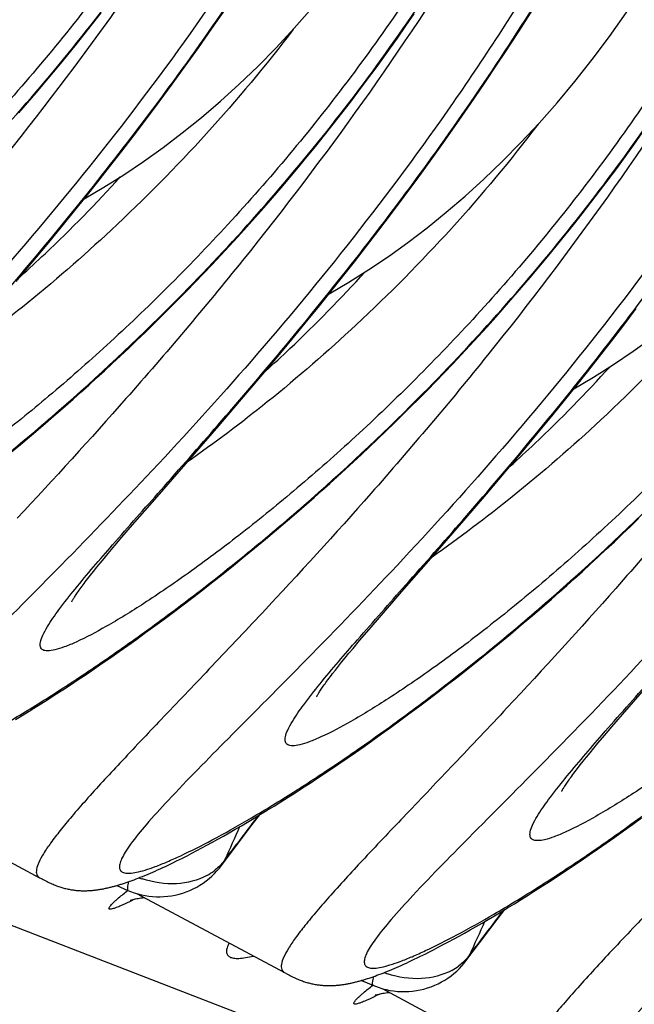
# Model space of a CAD drawing. Units: millimetres. Extents: x 0 to 297, y 0 to 210.
# Drawn here: x 170 to 174, y 101 to 107 of the extents above; entities that cross this region are included whole.
import ezdxf

# ---------------------------------------------------------------- set-up
doc = ezdxf.new("R2010")
doc.units = ezdxf.units.MM
doc.header["$LTSCALE"] = 16.335
doc.layers.get('0').update_dxf_attribs({"linetype": 'CONTINUOUS'})

msp = doc.modelspace()

# ---------------------------------------------------------------- linework, layer by layer
at = {"color": 7, "linetype": 'CONTINUOUS'}
for p, q in [((124.38413, 119.0207), (208.28319, 86.54131)), ((170.78017, 107.44614), (170.83935, 107.52227)), ((171.59879, 107.41386), (171.69169, 107.54774)), ((172.92687, 107.43229), (172.98438, 107.51603)), ((170.72089, 107.37097), (170.78017, 107.44614)), ((171.50685, 107.28354), (171.59879, 107.41386)), ((172.86906, 107.3495), (172.92687, 107.43229)), ((170.66154, 107.29675), (170.72089, 107.37097)), ((172.81097, 107.26765), (172.86906, 107.3495)), ((171.41596, 107.15674), (171.50685, 107.28354)), ((170.51299, 107.1154), (170.57243, 107.18722)), ((170.45357, 107.04453), (170.51299, 107.1154)), ((171.32621, 107.0334), (171.41596, 107.15674)), ((172.66472, 107.06719), (172.72338, 107.14666)), ((173.46343, 107.0356), (173.55791, 107.17666)), ((170.39417, 106.97462), (170.45357, 107.04453)), ((172.60588, 106.98867), (172.66472, 107.06719)), ((171.23768, 106.9135), (171.32621, 107.0334)), ((172.54688, 106.91111), (172.60588, 106.98867)), ((173.36968, 106.89815), (173.46343, 107.0356)), ((170.33482, 106.90566), (170.39417, 106.97462)), ((171.15044, 106.797), (171.23768, 106.9135)), ((172.48775, 106.8345), (172.54688, 106.91111)), ((170.27553, 106.83766), (170.33482, 106.90566)), ((173.27677, 106.76427), (173.36968, 106.89815)), ((171.06456, 106.68386), (171.15044, 106.797)), ((172.42852, 106.75885), (172.48775, 106.8345)), ((172.3692, 106.68415), (172.42852, 106.75885)), ((173.18483, 106.63396), (173.27677, 106.76427)), ((170.98009, 106.57405), (171.06456, 106.68386)), ((172.30982, 106.61041), (172.3692, 106.68415)), ((174.48895, 106.61806), (174.54704, 106.69991)), ((170.8971, 106.4675), (170.98009, 106.57405)), ((172.25041, 106.53763), (172.30982, 106.61041)), ((173.09394, 106.50715), (173.18483, 106.63396)), ((174.43061, 106.53716), (174.48895, 106.61806)), ((172.19098, 106.46581), (172.25041, 106.53763)), ((173.00419, 106.38381), (173.09394, 106.50715)), ((174.37205, 106.45722), (174.43061, 106.53716)), ((170.81563, 106.36412), (170.8971, 106.4675)), ((172.13155, 106.39494), (172.19098, 106.46581)), ((174.3133, 106.37822), (174.37205, 106.45722)), ((172.07215, 106.32503), (172.13155, 106.39494)), ((172.91566, 106.26391), (173.00419, 106.38381)), ((174.25438, 106.30018), (174.3133, 106.37822)), ((170.73572, 106.26385), (170.81563, 106.36412)), ((172.0128, 106.25608), (172.07215, 106.32503)), ((170.65741, 106.1666), (170.73572, 106.26385)), ((171.95351, 106.18807), (172.0128, 106.25608)), ((172.82843, 106.14742), (172.91566, 106.26391)), ((174.19531, 106.22309), (174.25438, 106.30018)), ((170.58073, 106.07229), (170.65741, 106.1666)), ((171.8943, 106.12101), (171.95351, 106.18807)), ((174.13613, 106.14696), (174.19531, 106.22309)), ((171.83519, 106.0549), (171.8943, 106.12101)), ((172.74254, 106.03428), (172.82843, 106.14742)), ((174.07685, 106.07179), (174.13613, 106.14696)), ((170.46883, 105.9362), (170.58073, 106.07229)), ((171.77619, 105.98973), (171.83519, 106.0549)), ((172.65807, 105.92446), (172.74254, 106.03428)), ((174.0175, 105.99757), (174.07685, 106.07179)), ((171.71734, 105.92551), (171.77619, 105.98973)), ((173.9581, 105.92431), (174.0175, 105.99757)), ((170.36076, 105.80635), (170.46883, 105.9362)), ((171.65864, 105.86223), (171.71734, 105.92551)), ((172.57508, 105.81791), (172.65807, 105.92446)), ((173.89867, 105.85201), (173.9581, 105.92431)), ((171.60011, 105.7999), (171.65864, 105.86223)), ((173.83924, 105.78067), (173.89867, 105.85201)), ((170.25658, 105.68252), (170.36076, 105.80635)), ((171.54177, 105.7385), (171.60011, 105.7999)), ((172.49361, 105.71454), (172.57508, 105.81791)), ((173.77983, 105.71028), (173.83924, 105.78067)), ((171.48364, 105.67803), (171.54177, 105.7385)), ((172.4137, 105.61426), (172.49361, 105.71454)), ((173.72045, 105.64085), (173.77983, 105.71028)), ((171.42573, 105.61849), (171.48364, 105.67803)), ((173.66113, 105.57237), (173.72045, 105.64085)), ((171.31067, 105.50215), (171.36807, 105.55987)), ((171.36807, 105.55987), (171.42573, 105.61849)), ((172.33539, 105.51701), (172.4137, 105.61426)), ((173.60187, 105.50483), (173.66113, 105.57237)), ((171.25355, 105.44534), (171.31067, 105.50215)), ((172.25871, 105.4227), (172.33539, 105.51701)), ((173.54271, 105.43825), (173.60187, 105.50483)), ((174.42052, 105.38469), (174.50641, 105.49783)), ((171.19671, 105.38942), (171.25355, 105.44534)), ((173.48366, 105.37261), (173.54271, 105.43825)), ((171.14018, 105.33439), (171.19671, 105.38942)), ((172.14682, 105.28661), (172.25871, 105.4227)), ((173.42473, 105.30792), (173.48366, 105.37261)), ((174.33605, 105.27487), (174.42052, 105.38469)), ((171.08397, 105.28024), (171.14018, 105.33439)), ((173.36595, 105.24417), (173.42473, 105.30792)), ((170.97255, 105.17453), (171.02809, 105.22695)), ((171.02809, 105.22695), (171.08397, 105.28024)), ((172.03875, 105.15676), (172.14682, 105.28661)), ((173.30733, 105.18136), (173.36595, 105.24417)), ((174.25306, 105.16832), (174.33605, 105.27487)), ((170.91738, 105.12297), (170.97255, 105.17453)), ((171.93456, 105.03293), (172.03875, 105.15676)), ((173.24889, 105.11949), (173.30733, 105.18136)), ((174.17159, 105.06495), (174.25306, 105.16832)), ((170.86257, 105.07226), (170.91738, 105.12297)), ((173.19066, 105.05856), (173.24889, 105.11949)), ((170.75412, 104.97334), (170.80815, 105.02238)), ((170.80815, 105.02238), (170.86257, 105.07226)), ((171.80176, 104.87679), (171.93456, 105.03293)), ((173.13264, 104.99856), (173.19066, 105.05856)), ((174.09168, 104.96468), (174.17159, 105.06495)), ((170.70049, 104.92512), (170.75412, 104.97334)), ((173.07485, 104.93948), (173.13264, 104.99856)), ((174.01337, 104.86742), (174.09168, 104.96468)), ((170.64728, 104.87772), (170.70049, 104.92512)), ((173.01732, 104.88131), (173.07485, 104.93948)), ((170.5945, 104.83113), (170.64728, 104.87772)), ((171.64571, 104.69538), (171.80176, 104.87679)), ((172.90307, 104.76768), (172.96006, 104.82405)), ((172.96006, 104.82405), (173.01732, 104.88131)), ((173.93669, 104.77311), (174.01337, 104.86742)), ((170.4388, 104.69611), (170.51615, 104.76274)), ((172.84639, 104.71221), (172.90307, 104.76768)), ((173.8248, 104.63702), (173.93669, 104.77311)), ((170.36246, 104.63122), (170.4388, 104.69611)), ((171.41932, 104.43498), (171.64571, 104.69538)), ((172.79001, 104.65762), (172.84639, 104.71221)), ((170.28716, 104.56802), (170.36246, 104.63122)), ((172.73397, 104.6039), (172.79001, 104.65762)), ((173.71673, 104.50718), (173.8248, 104.63702)), ((170.21289, 104.50648), (170.28716, 104.56802)), ((172.6229, 104.49906), (172.67826, 104.55105)), ((172.67826, 104.55105), (172.73397, 104.6039)), ((172.56791, 104.44792), (172.6229, 104.49906)), ((173.61254, 104.38334), (173.71673, 104.50718)), ((171.22212, 104.20933), (171.41932, 104.43498)), ((172.51329, 104.39763), (172.56791, 104.44792)), ((172.40524, 104.29954), (172.45906, 104.34817)), ((172.45906, 104.34817), (172.51329, 104.39763)), ((173.47974, 104.22721), (173.61254, 104.38334)), ((172.35182, 104.25173), (172.40524, 104.29954)), ((172.29882, 104.20473), (172.35182, 104.25173)), ((173.32369, 104.04579), (173.47974, 104.22721)), ((171.05463, 104.01685), (171.22212, 104.20933)), ((172.19413, 104.11315), (172.24625, 104.15854)), ((172.24625, 104.15854), (172.29882, 104.20473)), ((172.11678, 104.04653), (172.19413, 104.11315)), ((170.98206, 103.93257), (171.05463, 104.01685)), ((172.04044, 103.98164), (172.11678, 104.04653)), ((173.09731, 103.7854), (173.32369, 104.04579)), ((174.46799, 104.00803), (174.52437, 104.06262)), ((171.96514, 103.91844), (172.04044, 103.98164)), ((174.35624, 103.90146), (174.41195, 103.95431)), ((174.41195, 103.95431), (174.46799, 104.00803)), ((170.88716, 103.82065), (170.93252, 103.87445)), ((170.93252, 103.87445), (170.98206, 103.93257)), ((171.89087, 103.85689), (171.96514, 103.91844)), ((174.30088, 103.84947), (174.35624, 103.90146)), ((170.85926, 103.78719), (170.88716, 103.82065)), ((171.81766, 103.79696), (171.89087, 103.85689)), ((174.24589, 103.79833), (174.30088, 103.84947)), ((170.80909, 103.72606), (170.83324, 103.75566)), ((170.83324, 103.75566), (170.85926, 103.78719)), ((171.7455, 103.73862), (171.81766, 103.79696)), ((172.9001, 103.55975), (173.09731, 103.7854)), ((174.13704, 103.69858), (174.19127, 103.74804)), ((174.19127, 103.74804), (174.24589, 103.79833)), ((170.74773, 103.64872), (170.76637, 103.67261)), ((170.76637, 103.67261), (170.78681, 103.69838)), ((170.78681, 103.69838), (170.80909, 103.72606)), ((171.60438, 103.62652), (171.67441, 103.68181)), ((171.67441, 103.68181), (171.7455, 103.73862)), ((174.08322, 103.64995), (174.13704, 103.69858)), ((171.53543, 103.57271), (171.60438, 103.62652)), ((174.0298, 103.60214), (174.08322, 103.64995)), ((171.46755, 103.52034), (171.53543, 103.57271)), ((172.73261, 103.36727), (172.9001, 103.55975)), ((173.92424, 103.50895), (173.9768, 103.55515)), ((173.9768, 103.55515), (174.0298, 103.60214)), ((171.40074, 103.46938), (171.46755, 103.52034)), ((173.87211, 103.46356), (173.92424, 103.50895)), ((171.27034, 103.37157), (171.33501, 103.4198)), ((171.33501, 103.4198), (171.40074, 103.46938)), ((173.79476, 103.39694), (173.87211, 103.46356)), ((171.20674, 103.32465), (171.27034, 103.37157)), ((172.66005, 103.28299), (172.73261, 103.36727)), ((173.71842, 103.33205), (173.79476, 103.39694)), ((171.08272, 103.23465), (171.1442, 103.27902)), ((171.1442, 103.27902), (171.20674, 103.32465)), ((172.6105, 103.22486), (172.66005, 103.28299)), ((173.56886, 103.2073), (173.64312, 103.26885)), ((173.64312, 103.26885), (173.71842, 103.33205)), ((171.0223, 103.19151), (171.08272, 103.23465)), ((172.56514, 103.17106), (172.6105, 103.22486)), ((173.49564, 103.14738), (173.56886, 103.2073)), ((170.9046, 103.10883), (170.96292, 103.14958)), ((170.96292, 103.14958), (171.0223, 103.19151)), ((172.51122, 103.10607), (172.53724, 103.13761)), ((172.53724, 103.13761), (172.56514, 103.17106)), ((173.42348, 103.08903), (173.49564, 103.14738)), ((170.79105, 103.03076), (170.84731, 103.06923)), ((170.84731, 103.06923), (170.9046, 103.10883)), ((172.4648, 103.04879), (172.48707, 103.07647)), ((172.48707, 103.07647), (172.51122, 103.10607)), ((173.35239, 103.03223), (173.42348, 103.08903)), ((170.73583, 102.99339), (170.79105, 103.03076)), ((172.42571, 102.99913), (172.44435, 103.02302)), ((172.44435, 103.02302), (172.4648, 103.04879)), ((173.28236, 102.97694), (173.35239, 103.03223)), ((170.62843, 102.92188), (170.68162, 102.95711)), ((170.68162, 102.95711), (170.73583, 102.99339)), ((173.21341, 102.92312), (173.28236, 102.97694)), ((170.52505, 102.85451), (170.57624, 102.88769)), ((170.57624, 102.88769), (170.62843, 102.92188)), ((173.07872, 102.8198), (173.14553, 102.87075)), ((173.14553, 102.87075), (173.21341, 102.92312)), ((174.41059, 102.71768), (174.57808, 102.91016)), ((170.42564, 102.7911), (170.47485, 102.82232)), ((170.47485, 102.82232), (170.52505, 102.85451)), ((173.01299, 102.77021), (173.07872, 102.8198)), ((170.29913, 102.71246), (170.34577, 102.74118)), ((170.34577, 102.74118), (170.3774, 102.76084)), ((170.3774, 102.76084), (170.42564, 102.7911)), ((172.94832, 102.72198), (173.01299, 102.77021)), ((170.25345, 102.68464), (170.29913, 102.71246)), ((172.82218, 102.62943), (172.88472, 102.67506)), ((172.88472, 102.67506), (172.94832, 102.72198)), ((174.33803, 102.6334), (174.41059, 102.71768)), ((172.7607, 102.58506), (172.82218, 102.62943)), ((174.28848, 102.57528), (174.33803, 102.6334)), ((172.6409, 102.49999), (172.70028, 102.54192)), ((172.70028, 102.54192), (172.7607, 102.58506)), ((174.24312, 102.52147), (174.28848, 102.57528)), ((172.52529, 102.41964), (172.58258, 102.45924)), ((172.58258, 102.45924), (172.6409, 102.49999)), ((174.1892, 102.45649), (174.21523, 102.48802)), ((174.21523, 102.48802), (174.24312, 102.52147)), ((172.46904, 102.38117), (172.52529, 102.41964)), ((174.12233, 102.37343), (174.14278, 102.39921)), ((174.14278, 102.39921), (174.16506, 102.42688)), ((174.16506, 102.42688), (174.1892, 102.45649)), ((172.37756, 102.31949), (172.4321, 102.35614)), ((172.4321, 102.35614), (172.46904, 102.38117)), ((174.10369, 102.34954), (174.12233, 102.37343)), ((172.27151, 102.24938), (172.32403, 102.28392)), ((172.32403, 102.28392), (172.37756, 102.31949)), ((172.16946, 102.18335), (172.21999, 102.21587)), ((172.21999, 102.21587), (172.27151, 102.24938)), ((169.40918, 102.1415), (170.41778, 101.60118)), ((172.07135, 102.12123), (172.11992, 102.15181)), ((172.11992, 102.15181), (172.16946, 102.18335)), ((171.93143, 102.03505), (171.97712, 102.06287)), ((171.97712, 102.06287), (172.02375, 102.09159)), ((172.02375, 102.09159), (172.07135, 102.12123)), ((171.84292, 101.98206), (171.88669, 102.00811)), ((171.88669, 102.00811), (171.93143, 102.03505)), ((174.47955, 101.96492), (174.54174, 102.01012)), ((171.71753, 101.90915), (171.75832, 101.93258)), ((171.75832, 101.93258), (171.80012, 101.95688)), ((171.80012, 101.95688), (171.84292, 101.98206)), ((174.35835, 101.87823), (174.41842, 101.92096)), ((174.41842, 101.92096), (174.47955, 101.96492)), ((171.60129, 101.84401), (171.639, 101.86487)), ((171.639, 101.86487), (171.67775, 101.88658)), ((171.67775, 101.88658), (171.71753, 101.90915)), ((174.29933, 101.83669), (174.35835, 101.87823)), ((171.46065, 101.76876), (171.49429, 101.78637)), ((171.49429, 101.78637), (171.52894, 101.80477)), ((171.52894, 101.80477), (171.56461, 101.82398)), ((171.56461, 101.82398), (171.60129, 101.84401)), ((171.66092, 101.68135), (171.75366, 101.80456)), ((174.1844, 101.7571), (174.24135, 101.79632)), ((174.24135, 101.79632), (174.29933, 101.83669)), ((171.35572, 101.71562), (171.37583, 101.72558)), ((171.37583, 101.72558), (171.39638, 101.73587)), ((171.39638, 101.73587), (171.42802, 101.75193)), ((171.42802, 101.75193), (171.46065, 101.76876)), ((171.68945, 101.7271), (171.72853, 101.77913)), ((174.07361, 101.682), (174.12849, 101.719)), ((174.12849, 101.719), (174.1844, 101.7571)), ((171.20948, 101.64699), (171.22642, 101.65456)), ((171.22642, 101.65456), (171.24372, 101.6624)), ((171.24372, 101.6624), (171.2614, 101.67053)), ((171.2614, 101.67053), (171.27946, 101.67895)), ((171.27946, 101.67895), (171.29792, 101.68765)), ((171.29792, 101.68765), (171.31677, 101.69666)), ((171.31677, 101.69666), (171.33603, 101.70598)), ((171.33603, 101.70598), (171.35572, 101.71562)), ((174.01974, 101.64607), (174.07361, 101.682)), ((170.41784, 101.60115), (170.43417, 101.59247)), ((171.03791, 101.57766), (171.05142, 101.58255)), ((171.05142, 101.58255), (171.06514, 101.58763)), ((171.06514, 101.58763), (171.0791, 101.59291)), ((171.0791, 101.59291), (171.09332, 101.5984)), ((171.09332, 101.5984), (171.1078, 101.60411)), ((171.1078, 101.60411), (171.12256, 101.61004)), ((171.12256, 101.61004), (171.13762, 101.6162)), ((171.16081, 101.62589), (171.17669, 101.63266)), ((171.17669, 101.63266), (171.19291, 101.63969)), ((171.19291, 101.63969), (171.20948, 101.64699)), ((173.91503, 101.57734), (173.96688, 101.61119)), ((173.96688, 101.61119), (174.01974, 101.64607)), ((170.94584, 101.54778), (171.02314, 101.5146)), ((170.99856, 101.56412), (171.0115, 101.56845)), ((171.0115, 101.56845), (171.02461, 101.57297)), ((171.02461, 101.57297), (171.03791, 101.57766)), ((173.8143, 101.51263), (173.86417, 101.54449)), ((173.86417, 101.54449), (173.91503, 101.57734)), ((171.08716, 101.49191), (172.09576, 100.95159)), ((173.67054, 101.42276), (173.71749, 101.45178)), ((173.71749, 101.45178), (173.76541, 101.48174)), ((173.76541, 101.48174), (173.8143, 101.51263)), ((173.57948, 101.3674), (173.62453, 101.39464)), ((173.62453, 101.39464), (173.67054, 101.42276)), ((173.45012, 101.29099), (173.49226, 101.31559)), ((173.49226, 101.31559), (173.53538, 101.34106)), ((173.53538, 101.34106), (173.57948, 101.3674)), ((173.36888, 101.24442), (173.40899, 101.26727)), ((173.40899, 101.26727), (173.45012, 101.29099)), ((173.2187, 101.1615), (173.2547, 101.18098)), ((173.2547, 101.18098), (173.29173, 101.20128)), ((173.29173, 101.20128), (173.32979, 101.22243)), ((173.32979, 101.22243), (173.36888, 101.24442)), ((173.11677, 101.10787), (173.14974, 101.12495)), ((173.14974, 101.12495), (173.18371, 101.14283)), ((173.18371, 101.14283), (173.2187, 101.1615)), ((173.3389, 101.03176), (173.43164, 101.15498)), ((173.36743, 101.07751), (173.40651, 101.12955)), ((172.98527, 101.04253), (173.00433, 101.0517)), ((173.00433, 101.0517), (173.0238, 101.06117)), ((173.0238, 101.06117), (173.0437, 101.07097)), ((173.0437, 101.07097), (173.06403, 101.08109)), ((173.06403, 101.08109), (173.08479, 101.09155)), ((173.08479, 101.09155), (173.11677, 101.10787)), ((172.83098, 100.97301), (172.84669, 100.97965)), ((172.84669, 100.97965), (172.86273, 100.98656)), ((172.86273, 100.98656), (172.87913, 100.99372)), ((172.87913, 100.99372), (172.89588, 101.00115)), ((172.89588, 101.00115), (172.913, 101.00886)), ((172.913, 101.00886), (172.93049, 101.01684)), ((172.93049, 101.01684), (172.94836, 101.02511)), ((172.94836, 101.02511), (172.96662, 101.03368)), ((172.96662, 101.03368), (172.98527, 101.04253)), ((172.09582, 100.95157), (172.11215, 100.94288)), ((172.67654, 100.91453), (172.68948, 100.91887)), ((172.68948, 100.91887), (172.70259, 100.92338)), ((172.70259, 100.92338), (172.71589, 100.92808)), ((172.71589, 100.92808), (172.7294, 100.93296)), ((172.7294, 100.93296), (172.74312, 100.93804)), ((172.74312, 100.93804), (172.75708, 100.94332)), ((172.75708, 100.94332), (172.7713, 100.94881)), ((172.7713, 100.94881), (172.78578, 100.95452)), ((172.78578, 100.95452), (172.80054, 100.96045)), ((172.80054, 100.96045), (172.81561, 100.96661)), ((172.81561, 100.96661), (172.83098, 100.97301)), ((172.62383, 100.8982), (172.70112, 100.86501)), ((172.76514, 100.84233), (173.77374, 100.30201))]:
    msp.add_line(p, q, dxfattribs=at)
for points in [[(170.72302, 106.24804), (170.85778, 106.32763), (170.99443, 106.41379), (171.12957, 106.50459), (171.26321, 106.60012), (171.39529, 106.70045), (171.52622, 106.80598), (171.65605, 106.91693), (171.78463, 107.03334), (171.91197, 107.15537), (172.03817, 107.28332), (172.16303, 107.41716), (172.28614, 107.55662), (172.40748, 107.70179), (172.52694, 107.85275), (172.64406, 108.00903), (172.75873, 108.17062), (172.87094, 108.33761)], [(173.55791, 107.17666), (173.60538, 107.24854), (173.65298, 107.32133), (173.70068, 107.39501), (173.74848, 107.46961), (173.79634, 107.54511), (173.84424, 107.6215), (173.89216, 107.69881), (173.94008, 107.77702)], [(172.40101, 105.59846), (172.53576, 105.67804), (172.67241, 105.7642), (172.80755, 105.855), (172.94119, 105.95054), (173.07328, 106.05086), (173.2042, 106.15639), (173.33403, 106.26735), (173.46261, 106.38375), (173.58995, 106.50579), (173.71615, 106.63373), (173.84101, 106.76758), (173.96412, 106.90703), (174.08546, 107.0522), (174.20492, 107.20316), (174.32204, 107.35944), (174.43671, 107.52104), (174.54892, 107.68802)], [(170.57243, 107.18722), (170.60214, 107.22349), (170.66154, 107.29675)], [(172.72338, 107.14666), (172.75263, 107.18675), (172.81097, 107.26765)], [(174.07899, 104.94887), (174.21375, 105.02846), (174.35039, 105.11461), (174.48553, 105.20541), (174.61917, 105.30095), (174.75126, 105.40127), (174.88218, 105.5068), (175.01201, 105.61776), (175.14059, 105.73416), (175.26793, 105.8562), (175.39413, 105.98414), (175.51899, 106.11799), (175.6421, 106.25744), (175.76344, 106.40262), (175.8829, 106.55357), (176.00002, 106.70986), (176.11469, 106.87145), (176.2269, 107.03843)], [(170.51615, 104.76274), (170.54215, 104.78533), (170.5945, 104.83113)], [(170.63795, 103.49017), (170.63813, 103.49052), (170.6386, 103.49146), (170.63938, 103.49296), (170.64045, 103.49496), (170.64182, 103.49745), (170.64352, 103.50045), (170.64552, 103.5039), (170.64784, 103.50781), (170.65049, 103.51217), (170.65346, 103.51697), (170.65676, 103.5222), (170.6604, 103.52787), (170.66437, 103.53393), (170.66867, 103.5404), (170.67331, 103.54726), (170.67828, 103.55451), (170.68358, 103.56214), (170.68923, 103.57015), (170.69523, 103.57856), (170.70159, 103.58735), (170.70832, 103.59655), (170.71542, 103.60615), (170.7229, 103.61617), (170.73077, 103.62659), (170.73905, 103.63744), (170.74773, 103.64872)], [(172.31594, 102.84058), (172.31611, 102.84093), (172.31658, 102.84188), (172.31736, 102.84337), (172.31843, 102.84537), (172.31981, 102.84787), (172.3215, 102.85086), (172.3235, 102.85431), (172.32582, 102.85822), (172.32847, 102.86259), (172.33144, 102.86738), (172.33474, 102.87261), (172.33838, 102.87828), (172.34235, 102.88435), (172.34665, 102.89081), (172.35129, 102.89768), (172.35626, 102.90492), (172.36156, 102.91255), (172.36721, 102.92056), (172.37321, 102.92897), (172.37957, 102.93777), (172.3863, 102.94696), (172.3934, 102.95657), (172.40088, 102.96658), (172.40875, 102.977), (172.41703, 102.98786), (172.42571, 102.99913)], [(173.99392, 102.19099), (173.99409, 102.19135), (173.99456, 102.19229), (173.99534, 102.19379), (173.99641, 102.19578), (173.99779, 102.19828), (173.99948, 102.20127), (174.00148, 102.20472), (174.0038, 102.20863), (174.00645, 102.213), (174.00942, 102.2178), (174.01272, 102.22303), (174.01637, 102.22869), (174.02033, 102.23476), (174.02463, 102.24122), (174.02927, 102.24809), (174.03424, 102.25534), (174.03954, 102.26296), (174.04519, 102.27098), (174.05119, 102.27938), (174.05755, 102.28818), (174.06428, 102.29738), (174.07138, 102.30698), (174.07886, 102.31699), (174.08673, 102.32742), (174.09501, 102.33827), (174.10369, 102.34954)], [(171.75366, 101.80456), (171.87492, 101.96437), (171.92706, 102.0324)], [(171.61591, 101.62912), (171.63311, 101.64746), (171.64929, 101.66647), (171.66098, 101.68144)], [(170.43417, 101.59247), (170.44278, 101.58797), (170.45134, 101.58355), (170.45985, 101.57924), (170.46832, 101.57504), (170.47672, 101.57096), (170.48506, 101.56701), (170.49332, 101.5632), (170.50148, 101.55955), (170.50953, 101.55607), (170.51747, 101.55275), (170.52529, 101.5496), (170.53299, 101.54662), (170.54056, 101.54381), (170.54802, 101.54115), (170.55535, 101.53867), (170.56256, 101.53633), (170.56974, 101.53413), (170.57689, 101.53204), (170.58402, 101.53008), (170.59115, 101.52822), (170.5983, 101.52647), (170.60546, 101.52482), (170.61261, 101.52329), (170.61974, 101.52185), (170.62687, 101.52053), (170.63396, 101.51931), (170.64103, 101.51819), (170.64807, 101.51718), (170.65508, 101.51626), (170.66204, 101.51544), (170.66897, 101.51472), (170.67585, 101.51409), (170.68269, 101.51355), (170.68948, 101.51311), (170.69622, 101.51274), (170.70291, 101.51246), (170.70954, 101.51226), (170.71612, 101.51214), (170.72265, 101.51209), (170.72912, 101.51212), (170.73554, 101.51222), (170.7419, 101.51238), (170.7482, 101.51261), (170.75446, 101.5129), (170.76066, 101.51326), (170.76681, 101.51367), (170.77293, 101.51414), (170.77904, 101.51466), (170.78512, 101.51524), (170.79119, 101.51588), (170.79724, 101.51657), (170.80328, 101.5173), (170.80931, 101.51809), (170.81533, 101.51893), (170.82134, 101.51982), (170.82734, 101.52075), (170.83333, 101.52173), (170.83932, 101.52275), (170.84531, 101.52382), (170.8513, 101.52494), (170.85728, 101.5261), (170.86327, 101.5273), (170.86926, 101.52854), (170.87526, 101.52983), (170.88126, 101.53115), (170.88728, 101.53252), (170.8933, 101.53393), (170.89933, 101.53538), (170.90538, 101.53688), (170.91144, 101.53841), (170.91751, 101.53998), (170.92361, 101.5416), (170.92972, 101.54325), (170.93585, 101.54495), (170.942, 101.54668), (170.94818, 101.54845), (170.95438, 101.55027), (170.9606, 101.55212), (170.96685, 101.55402), (170.97312, 101.55596), (170.97943, 101.55793), (170.98577, 101.55995), (170.99856, 101.56412)], [(171.02314, 101.5146), (171.04131, 101.50719), (171.0653, 101.49859), (171.08978, 101.49111), (171.11471, 101.48477), (171.14003, 101.4796), (171.16565, 101.47562), (171.19151, 101.47286), (171.21755, 101.47134), (171.24366, 101.47108), (171.2698, 101.47209), (171.29589, 101.47438), (171.32184, 101.47795), (171.34759, 101.48278), (171.37307, 101.48885), (171.3982, 101.49614), (171.42292, 101.50461), (171.44715, 101.51425), (171.47083, 101.52502), (171.49389, 101.5369), (171.51626, 101.54987), (171.53788, 101.56386), (171.55869, 101.57885), (171.57867, 101.59476), (171.59775, 101.61154), (171.61591, 101.62912)], [(171.13762, 101.6162), (171.14527, 101.61936), (171.16081, 101.62589)], [(171.04024, 101.44588), (171.03985, 101.44572), (171.03873, 101.44526), (171.03823, 101.44506), (171.03836, 101.44511), (171.03923, 101.44544), (171.04084, 101.44602), (171.04318, 101.44684), (171.04637, 101.4479), (171.05042, 101.4492), (171.0553, 101.45067), (171.06101, 101.4523), (171.06758, 101.45405), (171.07496, 101.45587)], [(171.07496, 101.45587), (171.08306, 101.45771), (171.09188, 101.45953), (171.10139, 101.4613), (171.11153, 101.46296), (171.12229, 101.46447)], [(171.12229, 101.46447), (171.13366, 101.46581), (171.13555, 101.46599)], [(173.43164, 101.15498), (173.5529, 101.31479), (173.60504, 101.38282)], [(172.70112, 100.86501), (172.71929, 100.85761), (172.74328, 100.84901), (172.76776, 100.84152), (172.79269, 100.83518), (172.81801, 100.83001), (172.84363, 100.82604), (172.86949, 100.82328), (172.89553, 100.82175), (172.92164, 100.82149), (172.94778, 100.8225), (172.97387, 100.82479), (172.99983, 100.82837), (173.02557, 100.8332), (173.05106, 100.83927), (173.07618, 100.84655), (173.1009, 100.85502), (173.12514, 100.86466), (173.14881, 100.87543), (173.17187, 100.88731), (173.19424, 100.90028), (173.21586, 100.91428), (173.23667, 100.92926), (173.25665, 100.94518), (173.27573, 100.96195), (173.29389, 100.97953)], [(173.29389, 100.97953), (173.31109, 100.99787), (173.32727, 101.01688), (173.33896, 101.03185)], [(172.11215, 100.94288), (172.12076, 100.93838), (172.12932, 100.93397), (172.13783, 100.92966), (172.1463, 100.92545), (172.1547, 100.92137), (172.16304, 100.91742), (172.1713, 100.91361), (172.17947, 100.90996), (172.18751, 100.90648), (172.19545, 100.90316), (172.20327, 100.90001), (172.21097, 100.89703), (172.21854, 100.89422), (172.226, 100.89157), (172.23333, 100.88908), (172.24054, 100.88675), (172.24772, 100.88454), (172.25488, 100.88245), (172.262, 100.88049), (172.26913, 100.87863), (172.27628, 100.87688), (172.28344, 100.87523), (172.29059, 100.8737), (172.29772, 100.87227), (172.30485, 100.87094), (172.31194, 100.86972), (172.31901, 100.86861), (172.32605, 100.86759), (172.33306, 100.86667), (172.34002, 100.86586), (172.34695, 100.86513), (172.35383, 100.86451), (172.36067, 100.86397), (172.36746, 100.86352), (172.3742, 100.86315), (172.38089, 100.86287), (172.38752, 100.86267), (172.39411, 100.86255), (172.40063, 100.86251), (172.4071, 100.86253), (172.41352, 100.86263), (172.41988, 100.86279), (172.42619, 100.86302), (172.43244, 100.86332), (172.43864, 100.86367), (172.44479, 100.86408), (172.45091, 100.86455), (172.45702, 100.86508), (172.4631, 100.86566), (172.46917, 100.86629), (172.47522, 100.86698), (172.48126, 100.86772), (172.48729, 100.86851), (172.49331, 100.86934), (172.49932, 100.87023), (172.50532, 100.87116), (172.51131, 100.87214), (172.5173, 100.87317), (172.52329, 100.87424), (172.52928, 100.87535), (172.53526, 100.87651), (172.54125, 100.87771), (172.54724, 100.87895), (172.55324, 100.88024), (172.55925, 100.88157), (172.56526, 100.88294), (172.57128, 100.88435), (172.57731, 100.8858), (172.58336, 100.88729), (172.58942, 100.88882), (172.59549, 100.8904), (172.60159, 100.89201), (172.6077, 100.89366), (172.61383, 100.89536), (172.61998, 100.89709), (172.62616, 100.89887), (172.63236, 100.90068), (172.63858, 100.90254), (172.64483, 100.90443), (172.65111, 100.90637), (172.65741, 100.90835), (172.66375, 100.91036), (172.67654, 100.91453)], [(172.71822, 100.79629), (172.71783, 100.79613), (172.71671, 100.79567), (172.71621, 100.79547), (172.71634, 100.79552), (172.71721, 100.79585), (172.71882, 100.79643), (172.72116, 100.79725), (172.72435, 100.79832), (172.7284, 100.79961), (172.73328, 100.80108), (172.73899, 100.80271), (172.74556, 100.80446), (172.75294, 100.80628)], [(172.75294, 100.80628), (172.76105, 100.80812), (172.76986, 100.80995), (172.77937, 100.81171), (172.78951, 100.81337), (172.80027, 100.81489)], [(172.80027, 100.81489), (172.81164, 100.81622), (172.81353, 100.8164)]]:
    msp.add_lwpolyline(points, dxfattribs=at)
for centre, radius, start, end in [((206.93112, 75.30908), 44.04414, 142.658103, 143.05922), ((135.2651, 118.30054), 40.01765, 335.533994, 335.886255), ((171.41639, 101.86546), 0.30611, 323.134781, 333.126977), ((171.3356, 102.23738), 0.67898, 249.647027, 251.73992), ((171.37531, 101.9631), 0.39471, 298.62915, 307.000247), ((208.6091, 74.65949), 44.04414, 142.658103, 143.05922), ((136.94308, 117.65095), 40.01765, 335.533994, 335.886255), ((173.09438, 101.21588), 0.30611, 323.134781, 333.126977), ((173.05329, 101.31352), 0.39471, 298.62915, 307.000247), ((173.01358, 101.58779), 0.67898, 249.647027, 251.73992)]:
    msp.add_arc(centre, radius, start, end, dxfattribs=at)
for points, knots in [([(170.53949, 109.20285), (170.33619, 108.86414), (169.91169, 108.20944), (169.22926, 107.28969), (168.53503, 106.45354), (167.86203, 105.71183), (167.24384, 105.07242), (166.71467, 104.54193), (166.34571, 104.16939), (166.12452, 103.92704), (166.02684, 103.80878), (165.97227, 103.7295), (165.94635, 103.68378), (165.93187, 103.64635), (165.92812, 103.61535), (165.94085, 103.59086), (165.96824, 103.58019), (166.00445, 103.57947), (166.05194, 103.58686), (166.11076, 103.60276), (166.18103, 103.62716), (166.26241, 103.66012), (166.3931, 103.71897), (166.58092, 103.81445), (166.83238, 103.95589), (167.11711, 104.12949), (167.4306, 104.33439), (167.76822, 104.56982), (168.12532, 104.83501), (168.49733, 105.12924), (169.01798, 105.56852), (169.40028, 105.92577), (169.65124, 106.17768)], [0, 0, 0, 0, 0.0998363, 0.1970256, 0.2892849, 0.374384, 0.4500825, 0.5140324, 0.5637685, 0.5825566, 0.5969593, 0.6024746, 0.6068711, 0.6101984, 0.6126079, 0.6145172, 0.6166723, 0.6196382, 0.6236426, 0.6287646, 0.6350271, 0.6424272, 0.6509483, 0.6712437, 0.6956492, 0.723849, 0.7555072, 0.7902861, 0.8278567, 0.8679052, 0.9101337, 1, 1, 1, 1]), ([(167.30509, 104.87684), (167.38828, 104.97909), (167.58334, 105.20519), (167.91245, 105.57604), (168.30109, 106.0166), (168.90374, 106.72115), (169.69959, 107.72778), (170.29227, 108.60732), (170.57999, 109.07916)], [0, 0, 0, 0, 0.0741243, 0.1678786, 0.2788415, 0.4044753, 0.6892266, 1, 1, 1, 1]), ([(171.58823, 108.79685), (171.36117, 108.41857), (170.8742, 107.70002), (170.18835, 106.88082), (169.62266, 106.29348), (169.21205, 105.90234), (168.81554, 105.55439), (168.44169, 105.25148), (168.09893, 104.99535), (167.79544, 104.78741), (167.53885, 104.62919), (167.35602, 104.53139), (167.23744, 104.48108), (167.17254, 104.46006), (167.1274, 104.45212), (167.09953, 104.45406), (167.08436, 104.45889), (167.07309, 104.46772), (167.0666, 104.48046), (167.06483, 104.49621), (167.06839, 104.52376), (167.08498, 104.56619), (167.10392, 104.60022), (167.11558, 104.6195)], [0, 0, 0, 0, 0.202637, 0.3977762, 0.4899257, 0.5770623, 0.658152, 0.7321488, 0.7979933, 0.8546302, 0.9010542, 0.9363985, 0.9497311, 0.9601413, 0.967724, 0.9705648, 0.9729007, 0.9749344, 0.9769636, 0.9792872, 0.9821105, 0.9896475, 1, 1, 1, 1]), ([(171.70348, 108.69238), (171.22911, 107.92098), (170.45714, 106.84631), (169.36616, 105.55864), (168.83823, 104.98148), (168.58598, 104.71206)], [0, 0, 0, 0, 0.5366153, 0.7812997, 1, 1, 1, 1]), ([(169.65124, 106.17768), (170.02409, 106.55195), (170.74422, 107.35597), (171.36503, 108.24007), (171.65032, 108.70875)], [0, 0, 0, 0, 0.4905351, 1, 1, 1, 1]), ([(172.21747, 108.55326), (172.01417, 108.21456), (171.58967, 107.55985), (170.90724, 106.6401), (170.21301, 105.80395), (169.54002, 105.06224), (168.92182, 104.42283), (168.39265, 103.89234), (168.02369, 103.5198), (167.8025, 103.27745), (167.70482, 103.15919), (167.65025, 103.07992), (167.62433, 103.03419), (167.60985, 102.99676), (167.6061, 102.96576), (167.61883, 102.94128), (167.64622, 102.9306), (167.68243, 102.92988), (167.72992, 102.93727), (167.78875, 102.95317), (167.85901, 102.97757), (167.94039, 103.01053), (168.07108, 103.06938), (168.2589, 103.16486), (168.51036, 103.3063), (168.79509, 103.4799), (169.10858, 103.6848), (169.4462, 103.92023), (169.80331, 104.18542), (170.17531, 104.47965), (170.69596, 104.91893), (171.07826, 105.27618), (171.32922, 105.52809)], [0, 0, 0, 0, 0.0998363, 0.1970256, 0.2892849, 0.374384, 0.4500825, 0.5140324, 0.5637685, 0.5825566, 0.5969593, 0.6024746, 0.6068711, 0.6101984, 0.6126079, 0.6145172, 0.6166723, 0.6196382, 0.6236426, 0.6287646, 0.6350271, 0.6424272, 0.6509483, 0.6712437, 0.6956492, 0.723849, 0.7555072, 0.7902861, 0.8278567, 0.8679052, 0.9101337, 1, 1, 1, 1]), ([(168.98307, 104.22725), (169.06626, 104.3295), (169.26132, 104.5556), (169.59043, 104.92645), (169.97907, 105.36701), (170.58172, 106.07156), (171.37757, 107.07819), (171.97025, 107.95773), (172.25797, 108.42957)], [0, 0, 0, 0, 0.0741243, 0.1678786, 0.2788415, 0.4044753, 0.6892266, 1, 1, 1, 1]), ([(173.26621, 108.14727), (173.03915, 107.76898), (172.55218, 107.05043), (171.86633, 106.23123), (171.30064, 105.64389), (170.89003, 105.25276), (170.49353, 104.9048), (170.11968, 104.6019), (169.77691, 104.34576), (169.47342, 104.13782), (169.21683, 103.9796), (169.034, 103.88181), (168.91542, 103.83149), (168.85052, 103.81048), (168.80538, 103.80253), (168.77751, 103.80447), (168.76234, 103.8093), (168.75107, 103.81813), (168.74458, 103.83087), (168.74281, 103.84662), (168.74637, 103.87417), (168.76296, 103.9166), (168.7819, 103.95063), (168.79357, 103.96992)], [0, 0, 0, 0, 0.202637, 0.3977762, 0.4899257, 0.5770623, 0.658152, 0.7321488, 0.7979933, 0.8546302, 0.9010542, 0.9363985, 0.9497311, 0.9601413, 0.967724, 0.9705648, 0.9729007, 0.9749344, 0.9769636, 0.9792872, 0.9821105, 0.9896475, 1, 1, 1, 1]), ([(170.47758, 108.05872), (170.10285, 107.56657), (169.50107, 106.90721), (168.6581, 106.17567), (168.26078, 105.87601), (168.07307, 105.74528)], [0, 0, 0, 0, 0.5544243, 0.7949779, 1, 1, 1, 1]), ([(171.32922, 105.52809), (171.70207, 105.90237), (172.4222, 106.70638), (173.04301, 107.59048), (173.3283, 108.05917)], [0, 0, 0, 0, 0.4905351, 1, 1, 1, 1]), ([(173.38146, 108.04279), (172.90709, 107.27139), (172.13512, 106.19673), (171.04414, 104.90906), (170.51622, 104.33189), (170.26396, 104.06247)], [0, 0, 0, 0, 0.5366153, 0.7812997, 1, 1, 1, 1]), ([(173.89546, 107.90367), (173.69215, 107.56497), (173.26765, 106.91026), (172.58522, 105.99051), (171.89099, 105.15437), (171.218, 104.41265), (170.59981, 103.77324), (170.07063, 103.24275), (169.70167, 102.87022), (169.48048, 102.62786), (169.3828, 102.5096), (169.32824, 102.43033), (169.30231, 102.3846), (169.28784, 102.34717), (169.28409, 102.31617), (169.29681, 102.29169), (169.3242, 102.28102), (169.36041, 102.28029), (169.4079, 102.28768), (169.46673, 102.30359), (169.53699, 102.32798), (169.61837, 102.36094), (169.74906, 102.41979), (169.93688, 102.51527), (170.18834, 102.65672), (170.47307, 102.83031), (170.78656, 103.03522), (171.12418, 103.27065), (171.48129, 103.53583), (171.85329, 103.83006), (172.37394, 104.26934), (172.75624, 104.6266), (173.0072, 104.87851)], [0, 0, 0, 0, 0.0998363, 0.1970256, 0.2892849, 0.374384, 0.4500825, 0.5140324, 0.5637685, 0.5825566, 0.5969593, 0.6024746, 0.6068711, 0.6101984, 0.6126079, 0.6145172, 0.6166723, 0.6196382, 0.6236426, 0.6287646, 0.6350271, 0.6424272, 0.6509483, 0.6712437, 0.6956492, 0.723849, 0.7555072, 0.7902861, 0.8278567, 0.8679052, 0.9101337, 1, 1, 1, 1]), ([(170.66105, 103.57767), (170.74424, 103.67991), (170.9393, 103.90601), (171.26841, 104.27686), (171.65705, 104.71742), (172.25971, 105.42197), (173.05555, 106.42861), (173.64823, 107.30814), (173.93595, 107.77998)], [0, 0, 0, 0, 0.0741243, 0.1678786, 0.2788415, 0.4044753, 0.6892266, 1, 1, 1, 1]), ([(174.94419, 107.49768), (174.71713, 107.11939), (174.23017, 106.40084), (173.54431, 105.58164), (172.97862, 104.99431), (172.56801, 104.60317), (172.17151, 104.25521), (171.79766, 103.95231), (171.45489, 103.69617), (171.1514, 103.48823), (170.89481, 103.33002), (170.71198, 103.23222), (170.59341, 103.1819), (170.5285, 103.16089), (170.48337, 103.15294), (170.45549, 103.15488), (170.44032, 103.15971), (170.42905, 103.16855), (170.42256, 103.18128), (170.42079, 103.19703), (170.42435, 103.22458), (170.44094, 103.26702), (170.45988, 103.30104), (170.47155, 103.32033)], [0, 0, 0, 0, 0.202637, 0.3977762, 0.4899257, 0.5770623, 0.658152, 0.7321488, 0.7979933, 0.8546302, 0.9010542, 0.9363985, 0.9497311, 0.9601413, 0.967724, 0.9705648, 0.9729007, 0.9749344, 0.9769636, 0.9792872, 0.9821105, 0.9896475, 1, 1, 1, 1]), ([(172.15556, 107.40913), (171.78083, 106.91698), (171.17905, 106.25763), (170.33608, 105.52609), (169.93876, 105.22642), (169.75105, 105.09569)], [0, 0, 0, 0, 0.5544243, 0.7949779, 1, 1, 1, 1]), ([(175.05944, 107.39321), (174.58507, 106.62181), (173.8131, 105.54714), (172.72212, 104.25947), (172.1942, 103.6823), (171.94194, 103.41288)], [0, 0, 0, 0, 0.5366153, 0.7812997, 1, 1, 1, 1]), ([(173.0072, 104.87851), (173.38006, 105.25278), (174.10018, 106.0568), (174.72099, 106.94089), (175.00628, 107.40958)], [0, 0, 0, 0, 0.4905351, 1, 1, 1, 1]), ([(175.57344, 107.25408), (175.37013, 106.91538), (174.94563, 106.26067), (174.2632, 105.34093), (173.56897, 104.50478), (172.89598, 103.76306), (172.27779, 103.12365), (171.74862, 102.59317), (171.37965, 102.22063), (171.15847, 101.97827), (171.06079, 101.86002), (171.00622, 101.78074), (170.98029, 101.73501), (170.96582, 101.69759), (170.96207, 101.66658), (170.97479, 101.6421), (171.00218, 101.63143), (171.03839, 101.63071), (171.08588, 101.63809), (171.14471, 101.654), (171.21497, 101.6784), (171.29635, 101.71135), (171.42704, 101.77021), (171.61486, 101.86568), (171.86632, 102.00713), (172.15105, 102.18072), (172.46454, 102.38563), (172.80216, 102.62106), (173.15927, 102.88624), (173.53127, 103.18047), (174.05192, 103.61975), (174.43422, 103.97701), (174.68518, 104.22892)], [0, 0, 0, 0, 0.0998363, 0.1970256, 0.2892849, 0.374384, 0.4500825, 0.5140324, 0.5637685, 0.5825566, 0.5969593, 0.6024746, 0.6068711, 0.6101984, 0.6126079, 0.6145172, 0.6166723, 0.6196382, 0.6236426, 0.6287646, 0.6350271, 0.6424272, 0.6509483, 0.6712437, 0.6956492, 0.723849, 0.7555072, 0.7902861, 0.8278567, 0.8679052, 0.9101337, 1, 1, 1, 1]), ([(172.33903, 102.92808), (172.42222, 103.03032), (172.61728, 103.25642), (172.94639, 103.62728), (173.33503, 104.06784), (173.93769, 104.77239), (174.73353, 105.77902), (175.32621, 106.65855), (175.61393, 107.13039)], [0, 0, 0, 0, 0.0741243, 0.1678786, 0.2788415, 0.4044753, 0.6892266, 1, 1, 1, 1]), ([(176.62218, 106.84809), (176.39511, 106.4698), (175.90815, 105.75126), (175.2223, 104.93206), (174.6566, 104.34472), (174.24599, 103.95358), (173.84949, 103.60562), (173.47564, 103.30272), (173.13287, 103.04658), (172.82938, 102.83864), (172.57279, 102.68043), (172.38996, 102.58263), (172.27139, 102.53232), (172.20648, 102.5113), (172.16135, 102.50335), (172.13347, 102.50529), (172.1183, 102.51012), (172.10703, 102.51896), (172.10054, 102.53169), (172.09877, 102.54745), (172.10233, 102.57499), (172.11892, 102.61743), (172.13787, 102.65145), (172.14953, 102.67074)], [0, 0, 0, 0, 0.202637, 0.3977762, 0.4899257, 0.5770623, 0.658152, 0.7321488, 0.7979933, 0.8546302, 0.9010542, 0.9363985, 0.9497311, 0.9601413, 0.967724, 0.9705648, 0.9729007, 0.9749344, 0.9769636, 0.9792872, 0.9821105, 0.9896475, 1, 1, 1, 1]), ([(173.83355, 106.75955), (173.45881, 106.2674), (172.85703, 105.60804), (172.01406, 104.8765), (171.61674, 104.57684), (171.42903, 104.44611)], [0, 0, 0, 0, 0.5544243, 0.7949779, 1, 1, 1, 1]), ([(176.73742, 106.74362), (176.26305, 105.97222), (175.49108, 104.89755), (174.4001, 103.60988), (173.87218, 103.03271), (173.61992, 102.76329)], [0, 0, 0, 0, 0.5366153, 0.7812997, 1, 1, 1, 1]), ([(177.25142, 106.60449), (177.04811, 106.26579), (176.62361, 105.61109), (175.94119, 104.69134), (175.24695, 103.85519), (174.57396, 103.11348), (173.95577, 102.47407), (173.4266, 101.94358), (173.05764, 101.57104), (172.83645, 101.32869), (172.73877, 101.21043), (172.6842, 101.13115), (172.65827, 101.08543), (172.6438, 101.048), (172.64005, 101.017), (172.65277, 100.99251), (172.68017, 100.98184), (172.71637, 100.98112), (172.76386, 100.98851), (172.82269, 101.00441), (172.89295, 101.02881), (172.97433, 101.06177), (173.10502, 101.12062), (173.29284, 101.2161), (173.5443, 101.35754), (173.82903, 101.53114), (174.14252, 101.73604), (174.48014, 101.97147), (174.83725, 102.23665), (175.20925, 102.53089), (175.7299, 102.97016), (176.1122, 103.32742), (176.36316, 103.57933)], [0, 0, 0, 0, 0.0998363, 0.1970256, 0.2892849, 0.374384, 0.4500825, 0.5140324, 0.5637685, 0.5825566, 0.5969593, 0.6024746, 0.6068711, 0.6101984, 0.6126079, 0.6145172, 0.6166723, 0.6196382, 0.6236426, 0.6287646, 0.6350271, 0.6424272, 0.6509483, 0.6712437, 0.6956492, 0.723849, 0.7555072, 0.7902861, 0.8278567, 0.8679052, 0.9101337, 1, 1, 1, 1]), ([(174.01701, 102.27849), (174.1002, 102.38073), (174.29526, 102.60684), (174.62437, 102.97769), (175.01301, 103.41825), (175.61567, 104.1228), (176.41151, 105.12943), (177.00419, 106.00897), (177.29191, 106.48081)], [0, 0, 0, 0, 0.0741243, 0.1678786, 0.2788415, 0.4044753, 0.6892266, 1, 1, 1, 1]), ([(170.28658, 105.71804), (170.34334, 105.76887), (170.58008, 105.98686), (170.80504, 106.21751), (170.9707, 106.39882)], [0, 0, 0, 0, 0.2367888, 1, 1, 1, 1]), ([(178.30016, 106.1985), (178.07309, 105.82021), (177.58613, 105.10167), (176.90028, 104.28247), (176.33459, 103.69513), (175.92397, 103.30399), (175.52747, 102.95604), (175.15362, 102.65313), (174.81085, 102.397), (174.50736, 102.18905), (174.25077, 102.03084), (174.06794, 101.93304), (173.94937, 101.88273), (173.88446, 101.86171), (173.83933, 101.85376), (173.81146, 101.85571), (173.79628, 101.86054), (173.78501, 101.86937), (173.77852, 101.8821), (173.77675, 101.89786), (173.78031, 101.92541), (173.7969, 101.96784), (173.81585, 102.00186), (173.82751, 102.02115)], [0, 0, 0, 0, 0.202637, 0.3977762, 0.4899257, 0.5770623, 0.658152, 0.7321488, 0.7979933, 0.8546302, 0.9010542, 0.9363985, 0.9497311, 0.9601413, 0.967724, 0.9705648, 0.9729007, 0.9749344, 0.9769636, 0.9792872, 0.9821105, 0.9896475, 1, 1, 1, 1]), ([(175.51153, 106.10996), (175.13679, 105.61781), (174.53501, 104.95845), (173.69204, 104.22691), (173.29472, 103.92725), (173.10701, 103.79652)], [0, 0, 0, 0, 0.5544243, 0.7949779, 1, 1, 1, 1]), ([(178.9294, 105.95491), (178.7261, 105.61621), (178.30159, 104.9615), (177.61917, 104.04175), (176.92493, 103.2056), (176.25194, 102.46389), (175.63375, 101.82448), (175.10458, 101.29399), (174.73562, 100.92145), (174.51443, 100.6791), (174.41675, 100.56084), (174.36218, 100.48157), (174.33625, 100.43584), (174.32178, 100.39841), (174.31803, 100.36741), (174.33075, 100.34293), (174.35815, 100.33225), (174.39436, 100.33153), (174.44184, 100.33892), (174.50067, 100.35482), (174.57093, 100.37922), (174.65231, 100.41218), (174.783, 100.47103), (174.97082, 100.56651), (175.22228, 100.70795), (175.50701, 100.88155), (175.8205, 101.08645), (176.15812, 101.32188), (176.51523, 101.58707), (176.88723, 101.8813), (177.40789, 102.32058), (177.79018, 102.67783), (178.04114, 102.92974)], [0, 0, 0, 0, 0.0998363, 0.1970256, 0.2892849, 0.374384, 0.4500825, 0.5140324, 0.5637685, 0.5825566, 0.5969593, 0.6024746, 0.6068711, 0.6101984, 0.6126079, 0.6145172, 0.6166723, 0.6196382, 0.6236426, 0.6287646, 0.6350271, 0.6424272, 0.6509483, 0.6712437, 0.6956492, 0.723849, 0.7555072, 0.7902861, 0.8278567, 0.8679052, 0.9101337, 1, 1, 1, 1]), ([(171.96456, 105.06845), (172.02132, 105.11929), (172.25806, 105.33728), (172.48302, 105.56792), (172.64868, 105.74923)], [0, 0, 0, 0, 0.2367888, 1, 1, 1, 1]), ([(173.64255, 104.41886), (173.6993, 104.4697), (173.93604, 104.68769), (174.161, 104.91834), (174.32667, 105.09964)], [0, 0, 0, 0, 0.2367888, 1, 1, 1, 1]), ([(170.47155, 103.32033), (170.49541, 103.3598), (170.55681, 103.44714), (170.62289, 103.53077), (170.66105, 103.57767)], [0, 0, 0, 0, 0.4327582, 1, 1, 1, 1]), ([(171.94194, 103.41288), (171.82129, 103.28402), (171.59134, 103.04109), (171.26508, 102.69996), (170.98222, 102.40233), (170.77783, 102.18115), (170.64227, 102.02635), (170.56148, 101.92916), (170.49611, 101.8442), (170.44659, 101.77171), (170.41302, 101.71136), (170.3954, 101.66349), (170.3936, 101.62346), (170.40925, 101.60575), (170.41778, 101.60118)], [0, 0, 0, 0, 0.2196984, 0.4162937, 0.5874636, 0.7307072, 0.7910483, 0.8435205, 0.8879881, 0.9243844, 0.952774, 0.9735342, 0.9879668, 1, 1, 1, 1]), ([(172.14953, 102.67074), (172.17339, 102.71021), (172.2348, 102.79756), (172.30087, 102.88118), (172.33903, 102.92808)], [0, 0, 0, 0, 0.4327582, 1, 1, 1, 1]), ([(173.61992, 102.76329), (173.49927, 102.63443), (173.26932, 102.3915), (172.94306, 102.05037), (172.6602, 101.75275), (172.45581, 101.53157), (172.32026, 101.37677), (172.23946, 101.27957), (172.17409, 101.19461), (172.12457, 101.12213), (172.091, 101.06177), (172.07339, 101.01391), (172.07158, 100.97387), (172.08723, 100.95616), (172.09576, 100.95159)], [0, 0, 0, 0, 0.2196984, 0.4162937, 0.5874636, 0.7307072, 0.7910483, 0.8435205, 0.8879881, 0.9243844, 0.952774, 0.9735342, 0.9879668, 1, 1, 1, 1]), ([(173.82751, 102.02115), (173.85137, 102.06062), (173.91278, 102.14797), (173.97885, 102.23159), (174.01701, 102.27849)], [0, 0, 0, 0, 0.4327582, 1, 1, 1, 1]), ([(175.2979, 102.11371), (175.17725, 101.98484), (174.9473, 101.74192), (174.62104, 101.40078), (174.33818, 101.10316), (174.13379, 100.88198), (173.99824, 100.72718), (173.91744, 100.62999), (173.85207, 100.54503), (173.80255, 100.47254), (173.76898, 100.41218), (173.75137, 100.36432), (173.74957, 100.32428), (173.76521, 100.30657), (173.77374, 100.30201)], [0, 0, 0, 0, 0.2196984, 0.4162937, 0.5874636, 0.7307072, 0.7910483, 0.8435205, 0.8879881, 0.9243844, 0.952774, 0.9735342, 0.9879668, 1, 1, 1, 1]), ([(171.68945, 101.7271), (171.6843, 101.71964), (171.6621, 101.69023), (171.635, 101.66461), (171.61285, 101.64788)], [0, 0, 0, 0, 0.2461821, 1, 1, 1, 1]), ([(171.56443, 101.61665), (171.50135, 101.58215), (171.34967, 101.54483), (171.19744, 101.56799), (171.12286, 101.59259)], [0, 0, 0, 0, 0.4779154, 1, 1, 1, 1]), ([(170.94208, 101.44807), (170.94767, 101.45306), (170.97401, 101.47593), (171.00119, 101.49782), (171.02269, 101.51477)], [0, 0, 0, 0, 0.2149103, 1, 1, 1, 1]), ([(171.02762, 101.57401), (171.02399, 101.56011), (171.01988, 101.54184), (171.01859, 101.522), (171.0212, 101.51543), (171.02314, 101.5146)], [0, 0, 0, 0, 0.7040611, 0.896757, 1, 1, 1, 1]), ([(170.92445, 101.43184), (170.9258, 101.43313), (170.9316, 101.43863), (170.93751, 101.444), (170.94208, 101.44807)], [0, 0, 0, 0, 0.23372, 1, 1, 1, 1]), ([(171.06904, 101.4544), (171.06178, 101.45069), (171.03531, 101.43731), (171.00859, 101.42441), (170.98901, 101.41555)], [0, 0, 0, 0, 0.2751281, 1, 1, 1, 1]), ([(170.94325, 101.39637), (170.93669, 101.39391), (170.92524, 101.38979), (170.91006, 101.38622), (170.89989, 101.38455), (170.89199, 101.38807), (170.89372, 101.39685), (170.90382, 101.41129), (170.91539, 101.42316), (170.92445, 101.43184)], [0, 0, 0, 0, 0.1967144, 0.3415892, 0.4355681, 0.4890436, 0.5468781, 0.6477122, 1, 1, 1, 1]), ([(170.98901, 101.41555), (170.98479, 101.41364), (170.96968, 101.40691), (170.95441, 101.40054), (170.94325, 101.39637)], [0, 0, 0, 0, 0.2796084, 1, 1, 1, 1]), ([(171.71657, 101.15472), (171.711, 101.14402), (171.70231, 101.12457), (171.69653, 101.09632), (171.70234, 101.07221), (171.72138, 101.05635), (171.74928, 101.04928), (171.78597, 101.04834), (171.83217, 101.05362), (171.86587, 101.06052), (171.88433, 101.06485)], [0, 0, 0, 0, 0.1324488, 0.2327269, 0.3118626, 0.3907929, 0.4906644, 0.6228073, 0.7919507, 1, 1, 1, 1]), ([(173.36743, 101.07751), (173.36228, 101.07005), (173.34008, 101.04064), (173.31298, 101.01502), (173.29083, 100.99829)], [0, 0, 0, 0, 0.2461821, 1, 1, 1, 1]), ([(172.7056, 100.92442), (172.70197, 100.91053), (172.69786, 100.89225), (172.69657, 100.87241), (172.69918, 100.86584), (172.70112, 100.86501)], [0, 0, 0, 0, 0.7040611, 0.896757, 1, 1, 1, 1]), ([(173.24241, 100.96707), (173.17934, 100.93256), (173.02765, 100.89524), (172.87542, 100.9184), (172.80084, 100.94301)], [0, 0, 0, 0, 0.4779154, 1, 1, 1, 1]), ([(172.62006, 100.79849), (172.62566, 100.80347), (172.65199, 100.82635), (172.67917, 100.84823), (172.70067, 100.86519)], [0, 0, 0, 0, 0.2149103, 1, 1, 1, 1]), ([(172.62123, 100.74678), (172.61467, 100.74432), (172.60322, 100.7402), (172.58804, 100.73664), (172.57787, 100.73496), (172.56997, 100.73849), (172.5717, 100.74726), (172.5818, 100.7617), (172.59337, 100.77358), (172.60243, 100.78225)], [0, 0, 0, 0, 0.1967144, 0.3415892, 0.4355681, 0.4890436, 0.5468781, 0.6477122, 1, 1, 1, 1]), ([(172.60243, 100.78225), (172.60378, 100.78354), (172.60958, 100.78904), (172.61549, 100.79441), (172.62006, 100.79849)], [0, 0, 0, 0, 0.23372, 1, 1, 1, 1]), ([(172.74702, 100.80481), (172.73976, 100.8011), (172.71329, 100.78773), (172.68657, 100.77482), (172.66699, 100.76596)], [0, 0, 0, 0, 0.2751281, 1, 1, 1, 1]), ([(172.66699, 100.76596), (172.66277, 100.76405), (172.64766, 100.75732), (172.63239, 100.75095), (172.62123, 100.74678)], [0, 0, 0, 0, 0.2796084, 1, 1, 1, 1])]:
    msp.add_open_spline(points, degree=3, knots=knots, dxfattribs=at)

doc.saveas('drawing.dxf')
